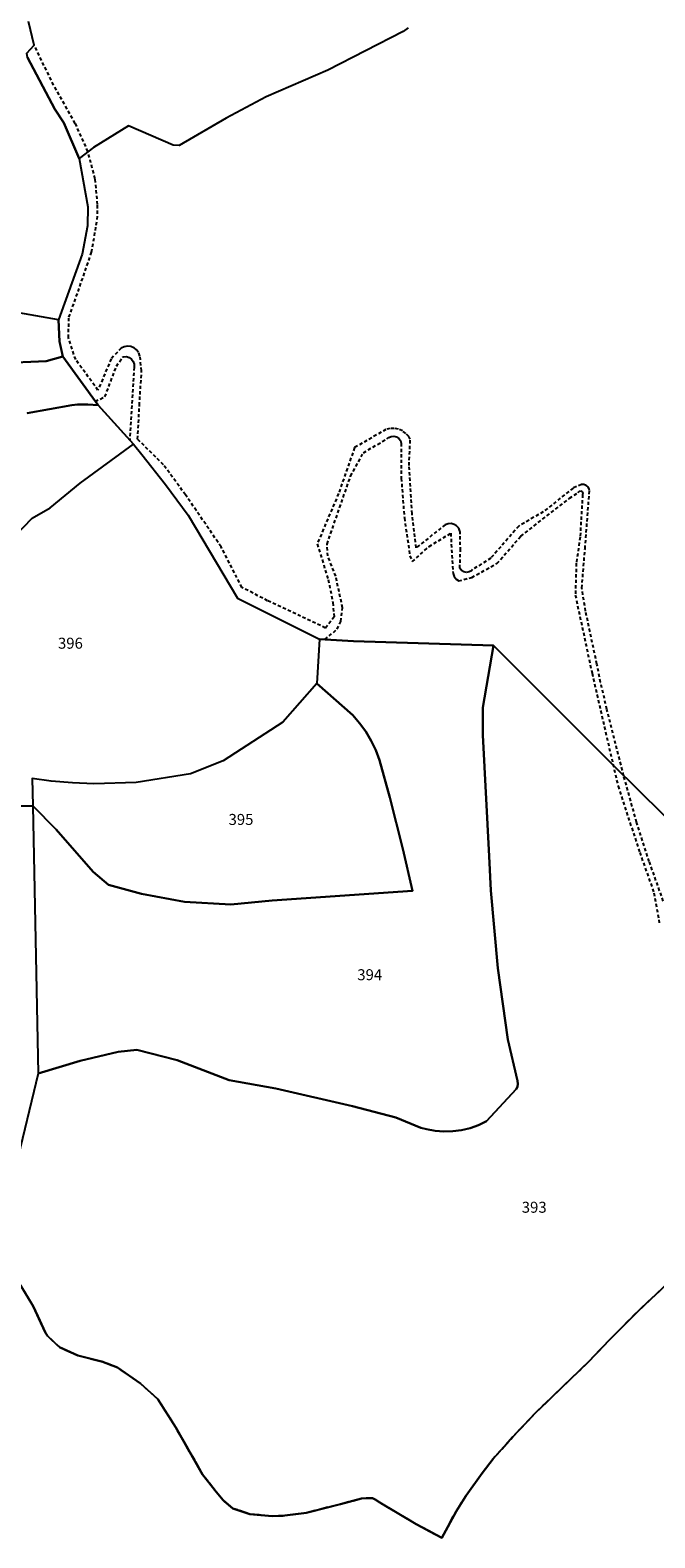
# Model space of a CAD drawing. Units: metres. Extents: x 1031564 to 1037216, y 6311527 to 6315982.
# Drawn here: x 1035155 to 1035269, y 6314274 to 6314549 of the extents above; entities that cross this region are included whole.
import ezdxf
from ezdxf.enums import TextEntityAlignment as Align

# ---------------------------------------------------------------- set-up
doc = ezdxf.new("R2010")
doc.units = ezdxf.units.M
doc.linetypes.add('TOPO1', pattern=[1, 0.6, -0.4])
doc.linetypes.add('TOPO2', pattern=[2.4, 2, -0.4])
for name, color, linetype in [('ig_cad_detail_lineaire', 252, 'TOPO1'), ('ig_cad_lieudit', 7, 'ByLayer'), ('ig_cad_parcel', 3, 'CONTINUOUS'), ('ig_cad_parcel_num', 3, 'CONTINUOUS'), ('ig_cad_section', 20, 'TOPO2')]:
    doc.layers.add(name, color=color, linetype=linetype)
doc.styles.add('Times New Roman', font='times.ttf')

msp = doc.modelspace()

# ---------------------------------------------------------------- linework, layer by layer
at = {"layer": 'ig_cad_detail_lineaire'}
for points in [[(1035270.85, 6314390.08), (1035268.29, 6314397.28), (1035265.98, 6314404.46), (1035263.63, 6314412.93), (1035260.56, 6314425.04), (1035259.42, 6314429.95), (1035258.74, 6314433.3), (1035256.67, 6314442.95), (1035255.99, 6314447.14), (1035256.57, 6314454.32), (1035257.38, 6314464.96), (1035257.33, 6314465.18), (1035257.13, 6314465.58), (1035256.79, 6314465.88), (1035256.37, 6314466.04), (1035255.92, 6314466.03), (1035254.4, 6314465.39), (1035248.95, 6314461.06), (1035244.48, 6314458.44), (1035239.39, 6314452.62), (1035236.06, 6314450.51), (1035235.84, 6314450.3), (1035235.41, 6314450.09), (1035234.92, 6314450.02), (1035234.44, 6314450.11), (1035234.02, 6314450.37), (1035233.73, 6314450.76), (1035233.84, 6314454.01), (1035233.77, 6314457.4), (1035233.73, 6314457.55), (1035233.52, 6314458.06), (1035233.15, 6314458.47), (1035232.68, 6314458.77), (1035232.14, 6314458.9), (1035231.59, 6314458.88), (1035231.07, 6314458.68), (1035225.76, 6314454.51), (1035225.01, 6314460.7), (1035224.47, 6314469.5), (1035224.69, 6314474.29), (1035224.4, 6314474.78), (1035223.89, 6314475.36), (1035223.26, 6314475.82), (1035222.54, 6314476.12), (1035221.78, 6314476.27), (1035221, 6314476.25), (1035220.25, 6314476.07), (1035214.53, 6314472.76), (1035211.59, 6314464.37), (1035207.7, 6314455.2), (1035209.73, 6314448.69), (1035210.55, 6314444.5), (1035210.8, 6314441.9), (1035209.21, 6314439.87), (1035198.67, 6314444.84), (1035193.98, 6314447.27), (1035190.19, 6314454.66), (1035183.69, 6314464.14), (1035179.67, 6314469.62), (1035174.95, 6314474.29), (1035175.27, 6314480.46), (1035175.67, 6314486.75), (1035175.37, 6314489.45), (1035175.12, 6314490.12), (1035174.76, 6314490.61), (1035174.28, 6314490.98), (1035173.71, 6314491.21), (1035173.1, 6314491.27), (1035172.5, 6314491.16), (1035171.95, 6314490.89), (1035170.12, 6314488.96), (1035167.71, 6314483.23), (1035163.65, 6314488.82), (1035162.31, 6314492.79), (1035162.42, 6314496.52), (1035164.08, 6314501.2), (1035166.55, 6314508.41), (1035167.58, 6314514.38), (1035167.65, 6314517.1), (1035167.19, 6314521.78), (1035165.88, 6314526.72), (1035163.57, 6314531.87), (1035159.61, 6314538.86), (1035156.06, 6314546.16)], [(1035167.23, 6314481.18), (1035168.98, 6314482.03), (1035171.09, 6314487.59), (1035172.23, 6314489.3), (1035172.39, 6314489.33), (1035172.92, 6314489.35), (1035173.42, 6314489.19), (1035173.85, 6314488.89), (1035174.16, 6314488.46), (1035174.32, 6314487.95), (1035174.31, 6314487.42), (1035173.5, 6314474.12)], [(1035209.12, 6314437.79), (1035211.37, 6314439.68), (1035211.99, 6314441.08), (1035212.33, 6314443.54), (1035211.11, 6314449.3), (1035209.65, 6314453), (1035209.5, 6314455.18), (1035213.8, 6314467.55), (1035216.13, 6314471.83), (1035220.6, 6314474.47), (1035220.75, 6314474.59), (1035221.2, 6314474.79), (1035221.69, 6314474.84), (1035222.17, 6314474.71), (1035222.58, 6314474.43), (1035222.88, 6314474.03), (1035223.02, 6314473.56), (1035223.05, 6314467.16), (1035223.61, 6314459.94), (1035224.63, 6314453.04), (1035225.09, 6314451.97), (1035228.11, 6314454.74), (1035232.06, 6314457.14), (1035232.5, 6314449.79), (1035232.69, 6314449.25), (1035233.04, 6314448.79), (1035233.52, 6314448.44), (1035235.91, 6314449.1), (1035240.5, 6314451.62), (1035244.88, 6314456.62), (1035253.74, 6314463.53), (1035255.3, 6314464.54), (1035255.35, 6314464.64), (1035255.56, 6314464.83), (1035255.83, 6314464.85), (1035256.07, 6314464.71), (1035256.18, 6314464.46), (1035256.13, 6314464.19), (1035255.67, 6314456.43), (1035254.98, 6314451.68), (1035254.8, 6314445.87), (1035257.85, 6314431.63), (1035262.59, 6314411.03), (1035266.55, 6314398.94), (1035269.15, 6314391.58), (1035270.11, 6314386.14)]]:
    msp.add_lwpolyline(points, dxfattribs=at)
at = {"layer": 'ig_cad_lieudit'}
for points in [[(1035271.89, 6314320.61), (1035266.29, 6314315.34), (1035261.12, 6314310.17), (1035257.14, 6314306), (1035247.48, 6314296.72), (1035243.39, 6314292.38), (1035239.79, 6314288.39), (1035237.8, 6314285.77), (1035234.87, 6314281.71), (1035233.06, 6314278.8), (1035230.44, 6314273.98), (1035225.77, 6314276.48), (1035219.11, 6314280.42), (1035218.29, 6314280.97), (1035217.78, 6314281.23), (1035216.64, 6314281.19), (1035215.78, 6314281.13), (1035211.96, 6314280.15), (1035205.75, 6314278.53), (1035201.8, 6314278.03), (1035199.5, 6314277.93), (1035195.43, 6314278.32), (1035192.32, 6314279.33), (1035190.55, 6314280.84), (1035189.25, 6314282.35), (1035186.81, 6314285.52), (1035181.92, 6314294.08), (1035178.65, 6314299.26), (1035175.45, 6314302.14), (1035171.25, 6314305.03), (1035168.41, 6314306.11), (1035164.04, 6314307.22), (1035160.68, 6314308.73), (1035158.49, 6314310.81), (1035158.12, 6314311.35), (1035155.9, 6314316.21), (1035153.57, 6314320.04)], [(1035153.57, 6314320.04), (1035155.9, 6314316.21), (1035158.12, 6314311.35), (1035158.49, 6314310.81), (1035160.68, 6314308.73), (1035164.04, 6314307.22), (1035168.41, 6314306.11), (1035171.25, 6314305.03), (1035175.45, 6314302.14), (1035178.65, 6314299.26), (1035181.92, 6314294.08), (1035186.81, 6314285.52), (1035189.25, 6314282.35), (1035190.55, 6314280.84), (1035192.32, 6314279.33), (1035195.43, 6314278.32), (1035199.5, 6314277.93), (1035201.8, 6314278.03), (1035205.75, 6314278.53), (1035211.96, 6314280.15), (1035215.78, 6314281.13), (1035216.64, 6314281.19), (1035217.78, 6314281.23), (1035218.29, 6314280.97), (1035219.11, 6314280.42), (1035225.77, 6314276.48), (1035230.44, 6314273.98), (1035233.06, 6314278.8), (1035234.87, 6314281.71), (1035237.8, 6314285.77), (1035239.79, 6314288.39), (1035243.39, 6314292.38), (1035247.48, 6314296.72), (1035257.14, 6314306), (1035261.12, 6314310.17), (1035266.29, 6314315.34), (1035271.89, 6314320.61)]]:
    msp.add_lwpolyline(points, dxfattribs=at)
at = {"layer": 'ig_cad_parcel'}
for points in [[(1035224.28, 6314549.31), (1035223.38, 6314548.62), (1035209.63, 6314541.59), (1035198.4, 6314536.69), (1035191.12, 6314532.84), (1035182.52, 6314527.84), (1035181.41, 6314527.89), (1035173.27, 6314531.46), (1035166.88, 6314527.49), (1035164.29, 6314525.5), (1035161.51, 6314531.95), (1035159.86, 6314534.49), (1035154.87, 6314543.89), (1035154.73, 6314544.66), (1035156.06, 6314546.16), (1035155.04, 6314550.45)], [(1035224.28, 6314549.31), (1035223.38, 6314548.62), (1035209.63, 6314541.59), (1035198.4, 6314536.69), (1035191.12, 6314532.84), (1035182.52, 6314527.84), (1035181.41, 6314527.89), (1035173.27, 6314531.46), (1035166.88, 6314527.49), (1035164.29, 6314525.5), (1035165.88, 6314516.69), (1035165.78, 6314513.18), (1035164.83, 6314508.04), (1035160.48, 6314496.06), (1035160.69, 6314492.1), (1035161.31, 6314489.37), (1035167.72, 6314480.52), (1035174.18, 6314473.38), (1035175.72, 6314471.5), (1035180.02, 6314466.02), (1035184.17, 6314460.42), (1035193.15, 6314445.34), (1035208.13, 6314437.85), (1035214.34, 6314437.44), (1035239.87, 6314436.68), (1035261.75, 6314414.78), (1035275.32, 6314401.42)], [(1035154.87, 6314543.89), (1035159.86, 6314534.49), (1035161.51, 6314531.95), (1035164.29, 6314525.5), (1035165.88, 6314516.69), (1035165.78, 6314513.18), (1035164.83, 6314508.04), (1035160.48, 6314496.06), (1035150.17, 6314497.89)], [(1035149.74, 6314488.13), (1035158.27, 6314488.53), (1035161.31, 6314489.37), (1035160.69, 6314492.1), (1035160.48, 6314496.06), (1035150.17, 6314497.89)], [(1035154.77, 6314479.02), (1035162.97, 6314480.51), (1035163.97, 6314480.6), (1035165.84, 6314480.65), (1035167.72, 6314480.52), (1035161.31, 6314489.37), (1035158.27, 6314488.53), (1035149.74, 6314488.13)], [(1035149.49, 6314453.5), (1035155.73, 6314459.89), (1035158.96, 6314461.8), (1035164.49, 6314466.29), (1035174.18, 6314473.38), (1035167.72, 6314480.52), (1035165.84, 6314480.65), (1035163.97, 6314480.6), (1035162.97, 6314480.51), (1035154.77, 6314479.02)], [(1035149.49, 6314453.5), (1035155.73, 6314459.89), (1035158.96, 6314461.8), (1035164.49, 6314466.29), (1035174.18, 6314473.38), (1035175.72, 6314471.5), (1035180.02, 6314466.02), (1035184.17, 6314460.42), (1035193.15, 6314445.34), (1035208.13, 6314437.85), (1035207.66, 6314429.76), (1035201.45, 6314422.73), (1035190.58, 6314415.63), (1035184.58, 6314413.31), (1035174.66, 6314411.72), (1035166.98, 6314411.44), (1035163.08, 6314411.62), (1035159.19, 6314411.97), (1035155.7, 6314412.43), (1035155.8, 6314407.44), (1035131.08, 6314406.83)], [(1035275.32, 6314401.42), (1035261.75, 6314414.78), (1035239.87, 6314436.68), (1035237.9, 6314425.35), (1035237.91, 6314420.34), (1035239.1, 6314398.25), (1035239.37, 6314391.98), (1035240.67, 6314377.87), (1035242.47, 6314364.82), (1035244.25, 6314357.28), (1035244.33, 6314356.76), (1035244.25, 6314356.24), (1035244, 6314355.78), (1035238.58, 6314349.95), (1035237.12, 6314349.25), (1035235.61, 6314348.7), (1035234.04, 6314348.31), (1035232.45, 6314348.11), (1035230.83, 6314348.06), (1035229.23, 6314348.18), (1035227.63, 6314348.48), (1035226.63, 6314348.75), (1035222.05, 6314350.6), (1035214.15, 6314352.71), (1035200.19, 6314355.9), (1035191.63, 6314357.44), (1035182.19, 6314361.09), (1035174.83, 6314362.93), (1035171.38, 6314362.59), (1035164.48, 6314360.97), (1035156.82, 6314358.65), (1035152.75, 6314341.73)], [(1035153.57, 6314320.04), (1035155.9, 6314316.21), (1035158.12, 6314311.35), (1035158.49, 6314310.81), (1035160.68, 6314308.73), (1035164.04, 6314307.22), (1035168.41, 6314306.11), (1035171.25, 6314305.03), (1035175.45, 6314302.14), (1035178.65, 6314299.26), (1035181.92, 6314294.08), (1035186.81, 6314285.52), (1035189.25, 6314282.35), (1035190.55, 6314280.84), (1035192.32, 6314279.33), (1035195.43, 6314278.32), (1035199.5, 6314277.93), (1035201.8, 6314278.03), (1035205.75, 6314278.53), (1035211.96, 6314280.15), (1035215.78, 6314281.13), (1035216.64, 6314281.19), (1035217.78, 6314281.23), (1035218.29, 6314280.97), (1035219.11, 6314280.42), (1035225.77, 6314276.48), (1035230.44, 6314273.98), (1035233.06, 6314278.8), (1035234.87, 6314281.71), (1035237.8, 6314285.77), (1035239.79, 6314288.39), (1035243.39, 6314292.38), (1035247.48, 6314296.72), (1035257.14, 6314306), (1035261.12, 6314310.17), (1035266.29, 6314315.34), (1035271.89, 6314320.61)], [(1035153.57, 6314320.04), (1035155.9, 6314316.21), (1035158.12, 6314311.35), (1035158.49, 6314310.81), (1035160.68, 6314308.73), (1035164.04, 6314307.22), (1035168.41, 6314306.11), (1035171.25, 6314305.03), (1035175.45, 6314302.14), (1035178.65, 6314299.26), (1035181.92, 6314294.08), (1035186.81, 6314285.52), (1035189.25, 6314282.35), (1035190.55, 6314280.84), (1035192.32, 6314279.33), (1035195.43, 6314278.32), (1035199.5, 6314277.93), (1035201.8, 6314278.03), (1035205.75, 6314278.53), (1035211.96, 6314280.15), (1035215.78, 6314281.13), (1035216.64, 6314281.19), (1035217.78, 6314281.23), (1035218.29, 6314280.97), (1035219.11, 6314280.42), (1035225.77, 6314276.48), (1035230.44, 6314273.98), (1035233.06, 6314278.8), (1035234.87, 6314281.71), (1035237.8, 6314285.77), (1035239.79, 6314288.39), (1035243.39, 6314292.38), (1035247.48, 6314296.72), (1035257.14, 6314306), (1035261.12, 6314310.17), (1035266.29, 6314315.34), (1035271.89, 6314320.61)]]:
    msp.add_lwpolyline(points, dxfattribs=at)
for points in [[(1035239.87, 6314436.68), (1035214.34, 6314437.44), (1035208.13, 6314437.85), (1035207.66, 6314429.76), (1035214.18, 6314423.97), (1035215.45, 6314422.53), (1035216.56, 6314420.97), (1035217.54, 6314419.32), (1035218.38, 6314417.59), (1035219.07, 6314415.75), (1035220.96, 6314408.97), (1035223.32, 6314399.58), (1035225.08, 6314391.92), (1035199.48, 6314390.19), (1035191.93, 6314389.46), (1035183.49, 6314389.96), (1035175.67, 6314391.41), (1035169.63, 6314393.04), (1035166.84, 6314395.39), (1035160.06, 6314403.12), (1035155.8, 6314407.44), (1035156.82, 6314358.65), (1035164.48, 6314360.97), (1035171.38, 6314362.59), (1035174.83, 6314362.93), (1035182.19, 6314361.09), (1035191.63, 6314357.44), (1035200.19, 6314355.9), (1035214.15, 6314352.71), (1035222.05, 6314350.6), (1035226.63, 6314348.75), (1035227.63, 6314348.48), (1035229.23, 6314348.18), (1035230.83, 6314348.06), (1035232.45, 6314348.11), (1035234.04, 6314348.31), (1035235.61, 6314348.7), (1035237.12, 6314349.25), (1035238.58, 6314349.95), (1035244, 6314355.78), (1035244.25, 6314356.24), (1035244.33, 6314356.76), (1035244.25, 6314357.28), (1035242.47, 6314364.82), (1035240.67, 6314377.87), (1035239.37, 6314391.98), (1035239.1, 6314398.25), (1035237.91, 6314420.34), (1035237.9, 6314425.35)], [(1035155.8, 6314407.44), (1035160.06, 6314403.12), (1035166.84, 6314395.39), (1035169.63, 6314393.04), (1035175.67, 6314391.41), (1035183.49, 6314389.96), (1035191.93, 6314389.46), (1035199.48, 6314390.19), (1035225.08, 6314391.92), (1035223.32, 6314399.58), (1035220.96, 6314408.97), (1035219.07, 6314415.75), (1035218.38, 6314417.59), (1035217.54, 6314419.32), (1035216.56, 6314420.97), (1035215.45, 6314422.53), (1035214.18, 6314423.97), (1035207.66, 6314429.76), (1035201.45, 6314422.73), (1035190.58, 6314415.63), (1035184.58, 6314413.31), (1035174.66, 6314411.72), (1035166.98, 6314411.44), (1035163.08, 6314411.62), (1035159.19, 6314411.97), (1035155.7, 6314412.43)], [(1035156.82, 6314358.65), (1035152.75, 6314341.73), (1035150.64, 6314341.23), (1035148.58, 6314340.58), (1035146.57, 6314339.77), (1035144.63, 6314338.8), (1035143.64, 6314338.23), (1035142.63, 6314337.28), (1035141.74, 6314336.2), (1035141.01, 6314335.03), (1035140.41, 6314333.79), (1035137.57, 6314326.19), (1035135.18, 6314327.08), (1035127.76, 6314330.61), (1035123.64, 6314332.7), (1035120.46, 6314334.52), (1035119.89, 6314335.96), (1035118.89, 6314339.49), (1035117.89, 6314341.97), (1035116.83, 6314344.1), (1035127.63, 6314391.69), (1035131.08, 6314406.83), (1035155.8, 6314407.44)]]:
    msp.add_lwpolyline(points, close=True, dxfattribs=at)
at = {"layer": 'ig_cad_section'}
for points in [[(1035271.89, 6314320.61), (1035266.29, 6314315.34), (1035261.12, 6314310.17), (1035257.14, 6314306), (1035247.48, 6314296.72), (1035243.39, 6314292.38), (1035239.79, 6314288.39), (1035237.8, 6314285.77), (1035234.87, 6314281.71), (1035233.06, 6314278.8), (1035230.44, 6314273.98), (1035225.77, 6314276.48), (1035219.11, 6314280.42), (1035218.29, 6314280.97), (1035217.78, 6314281.23), (1035216.64, 6314281.19), (1035215.78, 6314281.13), (1035211.96, 6314280.15), (1035205.75, 6314278.53), (1035201.8, 6314278.03), (1035199.5, 6314277.93), (1035195.43, 6314278.32), (1035192.32, 6314279.33), (1035190.55, 6314280.84), (1035189.25, 6314282.35), (1035186.81, 6314285.52), (1035181.92, 6314294.08), (1035178.65, 6314299.26), (1035175.45, 6314302.14), (1035171.25, 6314305.03), (1035168.41, 6314306.11), (1035164.04, 6314307.22), (1035160.68, 6314308.73), (1035158.49, 6314310.81), (1035158.12, 6314311.35), (1035155.9, 6314316.21), (1035153.57, 6314320.04)], [(1035271.89, 6314320.61), (1035266.29, 6314315.34), (1035261.12, 6314310.17), (1035257.14, 6314306), (1035247.48, 6314296.72), (1035243.39, 6314292.38), (1035239.79, 6314288.39), (1035237.8, 6314285.77), (1035234.87, 6314281.71), (1035233.06, 6314278.8), (1035230.44, 6314273.98), (1035225.77, 6314276.48), (1035219.11, 6314280.42), (1035218.29, 6314280.97), (1035217.78, 6314281.23), (1035216.64, 6314281.19), (1035215.78, 6314281.13), (1035211.96, 6314280.15), (1035205.75, 6314278.53), (1035201.8, 6314278.03), (1035199.5, 6314277.93), (1035195.43, 6314278.32), (1035192.32, 6314279.33), (1035190.55, 6314280.84), (1035189.25, 6314282.35), (1035186.81, 6314285.52), (1035181.92, 6314294.08), (1035178.65, 6314299.26), (1035175.45, 6314302.14), (1035171.25, 6314305.03), (1035168.41, 6314306.11), (1035164.04, 6314307.22), (1035160.68, 6314308.73), (1035158.49, 6314310.81), (1035158.12, 6314311.35), (1035155.9, 6314316.21), (1035153.57, 6314320.04)], [(1035271.89, 6314320.61), (1035266.29, 6314315.34), (1035261.12, 6314310.17), (1035257.14, 6314306), (1035247.48, 6314296.72), (1035243.39, 6314292.38), (1035239.79, 6314288.39), (1035237.8, 6314285.77), (1035234.87, 6314281.71), (1035233.06, 6314278.8), (1035230.44, 6314273.98), (1035225.77, 6314276.48), (1035219.11, 6314280.42), (1035218.29, 6314280.97), (1035217.78, 6314281.23), (1035216.64, 6314281.19), (1035215.78, 6314281.13), (1035211.96, 6314280.15), (1035205.75, 6314278.53), (1035201.8, 6314278.03), (1035199.5, 6314277.93), (1035195.43, 6314278.32), (1035192.32, 6314279.33), (1035190.55, 6314280.84), (1035189.25, 6314282.35), (1035186.81, 6314285.52), (1035181.92, 6314294.08), (1035178.65, 6314299.26), (1035175.45, 6314302.14), (1035171.25, 6314305.03), (1035168.41, 6314306.11), (1035164.04, 6314307.22), (1035160.68, 6314308.73), (1035158.49, 6314310.81), (1035158.12, 6314311.35), (1035155.9, 6314316.21), (1035153.57, 6314320.04)], [(1035271.89, 6314320.61), (1035266.29, 6314315.34), (1035261.12, 6314310.17), (1035257.14, 6314306), (1035247.48, 6314296.72), (1035243.39, 6314292.38), (1035239.79, 6314288.39), (1035237.8, 6314285.77), (1035234.87, 6314281.71), (1035233.06, 6314278.8), (1035230.44, 6314273.98), (1035225.77, 6314276.48), (1035219.11, 6314280.42), (1035218.29, 6314280.97), (1035217.78, 6314281.23), (1035216.64, 6314281.19), (1035215.78, 6314281.13), (1035211.96, 6314280.15), (1035205.75, 6314278.53), (1035201.8, 6314278.03), (1035199.5, 6314277.93), (1035195.43, 6314278.32), (1035192.32, 6314279.33), (1035190.55, 6314280.84), (1035189.25, 6314282.35), (1035186.81, 6314285.52), (1035181.92, 6314294.08), (1035178.65, 6314299.26), (1035175.45, 6314302.14), (1035171.25, 6314305.03), (1035168.41, 6314306.11), (1035164.04, 6314307.22), (1035160.68, 6314308.73), (1035158.49, 6314310.81), (1035158.12, 6314311.35), (1035155.9, 6314316.21), (1035153.57, 6314320.04)], [(1035271.89, 6314320.61), (1035266.29, 6314315.34), (1035261.12, 6314310.17), (1035257.14, 6314306), (1035247.48, 6314296.72), (1035243.39, 6314292.38), (1035239.79, 6314288.39), (1035237.8, 6314285.77), (1035234.87, 6314281.71), (1035233.06, 6314278.8), (1035230.44, 6314273.98), (1035225.77, 6314276.48), (1035219.11, 6314280.42), (1035218.29, 6314280.97), (1035217.78, 6314281.23), (1035216.64, 6314281.19), (1035215.78, 6314281.13), (1035211.96, 6314280.15), (1035205.75, 6314278.53), (1035201.8, 6314278.03), (1035199.5, 6314277.93), (1035195.43, 6314278.32), (1035192.32, 6314279.33), (1035190.55, 6314280.84), (1035189.25, 6314282.35), (1035186.81, 6314285.52), (1035181.92, 6314294.08), (1035178.65, 6314299.26), (1035175.45, 6314302.14), (1035171.25, 6314305.03), (1035168.41, 6314306.11), (1035164.04, 6314307.22), (1035160.68, 6314308.73), (1035158.49, 6314310.81), (1035158.12, 6314311.35), (1035155.9, 6314316.21), (1035153.57, 6314320.04)], [(1035271.89, 6314320.61), (1035266.29, 6314315.34), (1035261.12, 6314310.17), (1035257.14, 6314306), (1035247.48, 6314296.72), (1035243.39, 6314292.38), (1035239.79, 6314288.39), (1035237.8, 6314285.77), (1035234.87, 6314281.71), (1035233.06, 6314278.8), (1035230.44, 6314273.98), (1035225.77, 6314276.48), (1035219.11, 6314280.42), (1035218.29, 6314280.97), (1035217.78, 6314281.23), (1035216.64, 6314281.19), (1035215.78, 6314281.13), (1035211.96, 6314280.15), (1035205.75, 6314278.53), (1035201.8, 6314278.03), (1035199.5, 6314277.93), (1035195.43, 6314278.32), (1035192.32, 6314279.33), (1035190.55, 6314280.84), (1035189.25, 6314282.35), (1035186.81, 6314285.52), (1035181.92, 6314294.08), (1035178.65, 6314299.26), (1035175.45, 6314302.14), (1035171.25, 6314305.03), (1035168.41, 6314306.11), (1035164.04, 6314307.22), (1035160.68, 6314308.73), (1035158.49, 6314310.81), (1035158.12, 6314311.35), (1035155.9, 6314316.21), (1035153.57, 6314320.04)], [(1035153.57, 6314320.04), (1035155.9, 6314316.21), (1035158.12, 6314311.35), (1035158.49, 6314310.81), (1035160.68, 6314308.73), (1035164.04, 6314307.22), (1035168.41, 6314306.11), (1035171.25, 6314305.03), (1035175.45, 6314302.14), (1035178.65, 6314299.26), (1035181.92, 6314294.08), (1035186.81, 6314285.52), (1035189.25, 6314282.35), (1035190.55, 6314280.84), (1035192.32, 6314279.33), (1035195.43, 6314278.32), (1035199.5, 6314277.93), (1035201.8, 6314278.03), (1035205.75, 6314278.53), (1035211.96, 6314280.15), (1035215.78, 6314281.13), (1035216.64, 6314281.19), (1035217.78, 6314281.23), (1035218.29, 6314280.97), (1035219.11, 6314280.42), (1035225.77, 6314276.48), (1035230.44, 6314273.98), (1035233.06, 6314278.8), (1035234.87, 6314281.71), (1035237.8, 6314285.77), (1035239.79, 6314288.39), (1035243.39, 6314292.38), (1035247.48, 6314296.72), (1035257.14, 6314306), (1035261.12, 6314310.17), (1035266.29, 6314315.34), (1035271.89, 6314320.61)], [(1035153.57, 6314320.04), (1035155.9, 6314316.21), (1035158.12, 6314311.35), (1035158.49, 6314310.81), (1035160.68, 6314308.73), (1035164.04, 6314307.22), (1035168.41, 6314306.11), (1035171.25, 6314305.03), (1035175.45, 6314302.14), (1035178.65, 6314299.26), (1035181.92, 6314294.08), (1035186.81, 6314285.52), (1035189.25, 6314282.35), (1035190.55, 6314280.84), (1035192.32, 6314279.33), (1035195.43, 6314278.32), (1035199.5, 6314277.93), (1035201.8, 6314278.03), (1035205.75, 6314278.53), (1035211.96, 6314280.15), (1035215.78, 6314281.13), (1035216.64, 6314281.19), (1035217.78, 6314281.23), (1035218.29, 6314280.97), (1035219.11, 6314280.42), (1035225.77, 6314276.48), (1035230.44, 6314273.98), (1035233.06, 6314278.8), (1035234.87, 6314281.71), (1035237.8, 6314285.77), (1035239.79, 6314288.39), (1035243.39, 6314292.38), (1035247.48, 6314296.72), (1035257.14, 6314306), (1035261.12, 6314310.17), (1035266.29, 6314315.34), (1035271.89, 6314320.61)], [(1035153.57, 6314320.04), (1035155.9, 6314316.21), (1035158.12, 6314311.35), (1035158.49, 6314310.81), (1035160.68, 6314308.73), (1035164.04, 6314307.22), (1035168.41, 6314306.11), (1035171.25, 6314305.03), (1035175.45, 6314302.14), (1035178.65, 6314299.26), (1035181.92, 6314294.08), (1035186.81, 6314285.52), (1035189.25, 6314282.35), (1035190.55, 6314280.84), (1035192.32, 6314279.33), (1035195.43, 6314278.32), (1035199.5, 6314277.93), (1035201.8, 6314278.03), (1035205.75, 6314278.53), (1035211.96, 6314280.15), (1035215.78, 6314281.13), (1035216.64, 6314281.19), (1035217.78, 6314281.23), (1035218.29, 6314280.97), (1035219.11, 6314280.42), (1035225.77, 6314276.48), (1035230.44, 6314273.98), (1035233.06, 6314278.8), (1035234.87, 6314281.71), (1035237.8, 6314285.77), (1035239.79, 6314288.39), (1035243.39, 6314292.38), (1035247.48, 6314296.72), (1035257.14, 6314306), (1035261.12, 6314310.17), (1035266.29, 6314315.34), (1035271.89, 6314320.61)]]:
    msp.add_lwpolyline(points, dxfattribs=at)

# ---------------------------------------------------------------- texts
at = {"layer": 'ig_cad_parcel_num', "style": 'Times New Roman'}
for s, p in [('396', (1035160.41, 6314435.47)), ('395', (1035191.53, 6314403.34)), ('394', (1035215.02, 6314375.03)), ('393', (1035245.03, 6314332.63))]:
    msp.add_text(s, height=2, dxfattribs=at).set_placement(p, align=Align.BOTTOM_LEFT)

doc.saveas('drawing.dxf')
